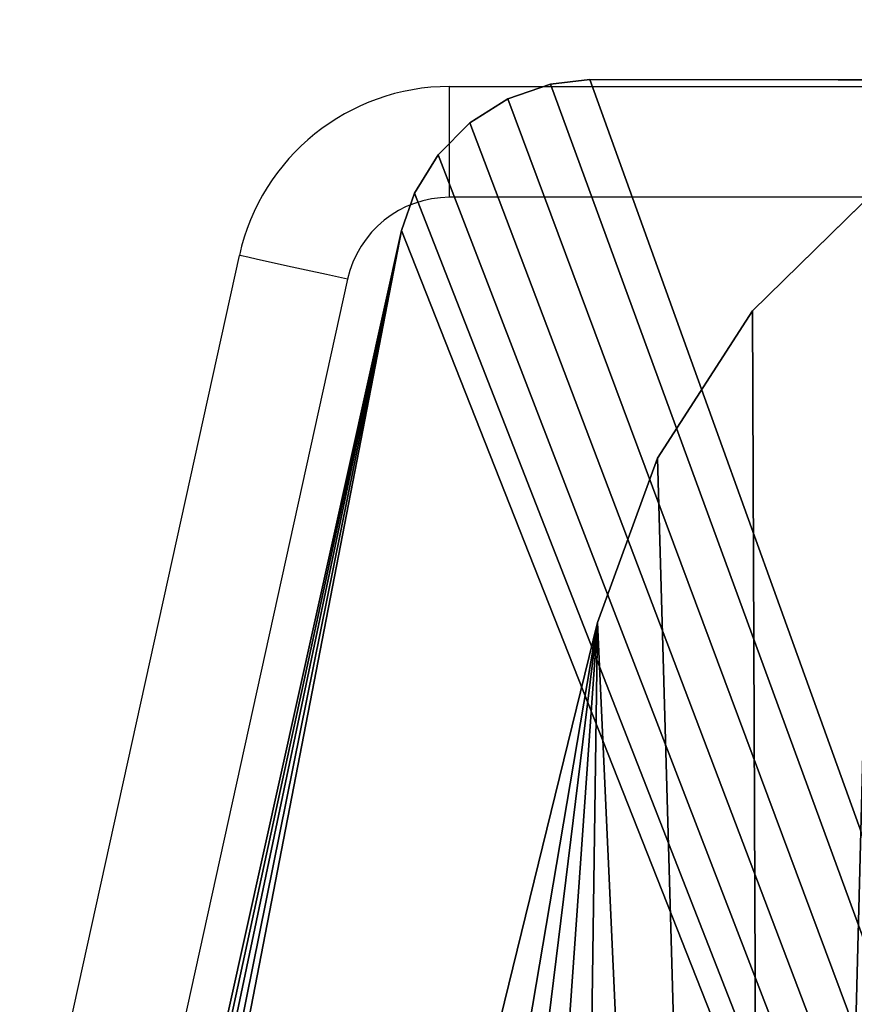
# Model space of a CAD drawing. Units: centimetres. Extents: x -260 to 260, y -193 to 194.
# Drawn here: x 24 to 26, y -23 to -20 of the extents above; entities that cross this region are included whole.
import ezdxf

# ---------------------------------------------------------------- set-up
doc = ezdxf.new("R2010")
doc.units = ezdxf.units.CM
doc.header["$LTSCALE"] = 2.54
doc.layers.get('0').update_dxf_attribs({"true_color": 0xff5454})
doc.layers.add('C11E', color=7, linetype='Continuous', true_color=0x664400)
doc.layers.add('VP-EQ', color=217, linetype='Continuous')

# ---------------------------------------------------------------- blocks, each defined once
blk = doc.blocks.new('Group25_1')
at = {"color": 0}
for p, q in [((38.1998, -96.9664, 82.1365), (38.0752, -96.9804, 82.1365)), ((38.1998, -96.9664, 83.3365), (38.0752, -96.9804, 83.3365)), ((38.1998, -96.9664, 83.3365), (38.0752, -96.9804, 83.3365)), ((38.1998, -96.9664, 82.1365), (38.0752, -96.9804, 82.1365)), ((53.1223, -96.9862, 82.1365), (38.1998, -96.9664, 82.1365)), ((53.1223, -96.9862, 83.3365), (38.1998, -96.9664, 83.3365)), ((53.1223, -96.9862, 83.3365), (38.1998, -96.9664, 83.3365)), ((53.1223, -96.9862, 82.1365), (38.1998, -96.9664, 82.1365)), ((38.0752, -96.9804, 82.1365), (37.9409, -97.0274, 82.1365)), ((38.0752, -96.9804, 83.3365), (37.9409, -97.0274, 83.3365)), ((38.0752, -96.9804, 83.3365), (37.9409, -97.0274, 83.3365)), ((38.0752, -96.9804, 82.1365), (37.9409, -97.0274, 82.1365)), ((37.9409, -97.0274, 82.1365), (37.8205, -97.1034, 82.1365)), ((37.9409, -97.0274, 83.3365), (37.8205, -97.1034, 83.3365)), ((37.9409, -97.0274, 83.3365), (37.8205, -97.1034, 83.3365)), ((37.9409, -97.0274, 82.1365), (37.8205, -97.1034, 82.1365)), ((37.8205, -97.1034, 82.1365), (37.7202, -97.2043, 82.1365)), ((37.8205, -97.1034, 83.3365), (37.7202, -97.2043, 83.3365)), ((37.8205, -97.1034, 83.3365), (37.7202, -97.2043, 83.3365)), ((37.8205, -97.1034, 82.1365), (37.7202, -97.2043, 82.1365)), ((37.7202, -97.2043, 82.1365), (37.645, -97.3251, 82.1365)), ((37.7202, -97.2043, 83.3365), (37.645, -97.3251, 83.3365)), ((37.7202, -97.2043, 83.3365), (37.645, -97.3251, 83.3365)), ((37.7202, -97.2043, 82.1365), (37.645, -97.3251, 82.1365)), ((37.645, -97.3251, 82.1365), (37.6042, -97.4436, 82.1365)), ((37.645, -97.3251, 83.3365), (37.6042, -97.4436, 83.3365)), ((37.645, -97.3251, 83.3365), (37.6042, -97.4436, 83.3365)), ((37.645, -97.3251, 82.1365), (37.6042, -97.4436, 82.1365)), ((37.6042, -97.4436, 82.1365), (34.167, -112.9316, 82.1365)), ((37.6042, -97.4436, 83.3365), (34.167, -112.9316, 83.3365)), ((37.6042, -97.4436, 83.3365), (34.167, -112.9316, 83.3365)), ((37.6042, -97.4436, 82.1365), (34.167, -112.9316, 82.1365))]:
    blk.add_line(p, q, dxfattribs=at)
at = {"color": 28, "true_color": 0x301b02}
for p, q in [((38.1998, -96.9664, 83.3365), (38.1998, -96.9664, 82.1365)), ((38.1998, -96.9664, 83.3365), (38.1998, -96.9664, 82.1365)), ((38.0752, -96.9804, 83.3365), (38.0752, -96.9804, 82.1365)), ((38.0752, -96.9804, 83.3365), (38.0752, -96.9804, 82.1365)), ((37.9409, -97.0274, 83.3365), (37.9409, -97.0274, 82.1365)), ((37.9409, -97.0274, 83.3365), (37.9409, -97.0274, 82.1365)), ((37.8205, -97.1034, 83.3365), (37.8205, -97.1034, 82.1365)), ((37.8205, -97.1034, 83.3365), (37.8205, -97.1034, 82.1365)), ((37.7202, -97.2043, 83.3365), (37.7202, -97.2043, 82.1365)), ((37.7202, -97.2043, 83.3365), (37.7202, -97.2043, 82.1365)), ((37.645, -97.3251, 83.3365), (37.645, -97.3251, 82.1365)), ((37.645, -97.3251, 83.3365), (37.645, -97.3251, 82.1365)), ((37.6042, -97.4436, 83.3365), (37.6042, -97.4436, 82.1365)), ((37.6042, -97.4436, 83.3365), (37.6042, -97.4436, 82.1365))]:
    blk.add_line(p, q, dxfattribs=at)
at = {"color": 0}
mesh = blk.add_polyface(dxfattribs=at)
corners = [(34.167, -112.9316, 82.1365), (34.1824, -113.2375, 82.1365), (34.1542, -113.0757, 82.1365), (37.6042, -97.4436, 82.1365), (34.2513, -113.3867, 82.1365), (34.3562, -113.5131, 82.1365), (34.4741, -113.5968, 82.1365), (46.4978, -119.9678, 82.1365), (37.645, -97.3251, 82.1365), (37.7202, -97.2043, 82.1365), (37.8205, -97.1034, 82.1365), (37.9409, -97.0274, 82.1365), (38.0752, -96.9804, 82.1365), (38.1998, -96.9664, 82.1365), (53.1223, -96.9862, 82.1365), (46.6134, -120.0133, 82.1365), (46.753, -120.0347, 82.1365), (46.8938, -120.0245, 82.1365), (47.0288, -119.9833, 82.1365), (47.1367, -119.9215, 82.1365), (57.0405, -112.6729, 82.1365), (53.2447, -97, 82.1365), (53.3768, -97.0458, 82.1365), (53.4956, -97.1196, 82.1365), (53.5953, -97.2177, 82.1365), (53.671, -97.3353, 82.1365), (53.7132, -97.451, 82.1365), (57.2705, -112.0427, 82.1365), (57.1362, -112.5837, 82.1365), (57.2184, -112.4598, 82.1365), (57.2693, -112.3202, 82.1365), (57.2863, -112.1725, 82.1365)]
mesh.append_faces([[corners[k] for k in face] for face in [(0, 1, 2), (30, 27, 31)]], dxfattribs={"vtx0": -1, "color": 0})
mesh.append_faces([[corners[k] for k in face] for face in [(1, 3, 4), (4, 3, 5), (5, 3, 6), (6, 3, 7), (7, 14, 15), (15, 14, 16), (16, 14, 17), (17, 14, 18), (18, 14, 19), (19, 14, 20), (20, 27, 28), (28, 27, 29), (29, 27, 30)]], dxfattribs={"vtx0": -1, "vtx1": -1, "color": 0})
mesh.append_faces([[corners[k] for k in face] for face in [(1, 0, 3), (7, 3, 8), (7, 8, 9), (7, 9, 10), (7, 10, 11), (7, 11, 12), (7, 12, 13), (7, 13, 14), (20, 14, 21), (20, 21, 22), (20, 22, 23), (20, 23, 24), (20, 24, 25), (20, 25, 26), (20, 26, 27)]], dxfattribs={"vtx0": -1, "vtx2": -1, "color": 0})
mesh = blk.add_polyface(dxfattribs=at)
corners = [(34.1824, -113.2375, 83.3365), (34.167, -112.9316, 83.3365), (34.1542, -113.0757, 83.3365), (37.6042, -97.4436, 83.3365), (34.2513, -113.3867, 83.3365), (34.3562, -113.5131, 83.3365), (34.4741, -113.5968, 83.3365), (46.4978, -119.9678, 83.3365), (37.645, -97.3251, 83.3365), (37.7202, -97.2043, 83.3365), (37.8205, -97.1034, 83.3365), (37.9409, -97.0274, 83.3365), (38.0752, -96.9804, 83.3365), (38.1998, -96.9664, 83.3365), (53.1223, -96.9862, 83.3365), (46.6134, -120.0133, 83.3365), (46.753, -120.0347, 83.3365), (46.8938, -120.0245, 83.3365), (47.0288, -119.9833, 83.3365), (47.1367, -119.9215, 83.3365), (57.0405, -112.6729, 83.3365), (53.2447, -97, 83.3365), (53.3768, -97.0458, 83.3365), (53.4956, -97.1196, 83.3365), (53.5953, -97.2177, 83.3365), (53.671, -97.3353, 83.3365), (53.7132, -97.451, 83.3365), (57.2705, -112.0427, 83.3365), (57.1362, -112.5837, 83.3365), (57.2184, -112.4598, 83.3365), (57.2693, -112.3202, 83.3365), (57.2863, -112.1725, 83.3365)]
mesh.append_faces([[corners[k] for k in face] for face in [(0, 1, 2), (27, 30, 31)]], dxfattribs={"vtx0": -1, "color": 0})
mesh.append_faces([[corners[k] for k in face] for face in [(1, 0, 3), (3, 7, 8), (8, 7, 9), (9, 7, 10), (10, 7, 11), (11, 7, 12), (12, 7, 13), (13, 7, 14), (14, 20, 21), (21, 20, 22), (22, 20, 23), (23, 20, 24), (24, 20, 25), (25, 20, 26), (26, 20, 27)]], dxfattribs={"vtx0": -1, "vtx1": -1, "color": 0})
mesh.append_faces([[corners[k] for k in face] for face in [(3, 0, 4), (3, 4, 5), (3, 5, 6), (3, 6, 7), (14, 7, 15), (14, 15, 16), (14, 16, 17), (14, 17, 18), (14, 18, 19), (14, 19, 20), (27, 20, 28), (27, 28, 29), (27, 29, 30)]], dxfattribs={"vtx0": -1, "vtx2": -1, "color": 0})
at = {"color": 28, "true_color": 0x301b02}
mesh = blk.add_polyface(dxfattribs=at)
corners = [(38.0752, -96.9804, 83.3365), (38.1998, -96.9664, 82.1365), (38.0752, -96.9804, 82.1365), (38.1998, -96.9664, 83.3365)]
mesh.append_faces([[corners[k] for k in face] for face in [(0, 1, 2), (1, 0, 3)]], dxfattribs={"vtx0": -1, "color": 28})
mesh = blk.add_polyface(dxfattribs=at)
corners = [(38.1998, -96.9664, 83.3365), (53.1223, -96.9862, 82.1365), (38.1998, -96.9664, 82.1365), (53.1223, -96.9862, 83.3365)]
mesh.append_faces([[corners[k] for k in face] for face in [(0, 1, 2), (1, 0, 3)]], dxfattribs={"vtx0": -1, "color": 28})
mesh = blk.add_polyface(dxfattribs=at)
corners = [(37.9409, -97.0274, 83.3365), (38.0752, -96.9804, 82.1365), (37.9409, -97.0274, 82.1365), (38.0752, -96.9804, 83.3365)]
mesh.append_faces([[corners[k] for k in face] for face in [(0, 1, 2), (1, 0, 3)]], dxfattribs={"vtx0": -1, "color": 28})
mesh = blk.add_polyface(dxfattribs=at)
corners = [(37.8205, -97.1034, 83.3365), (37.9409, -97.0274, 82.1365), (37.8205, -97.1034, 82.1365), (37.9409, -97.0274, 83.3365)]
mesh.append_faces([[corners[k] for k in face] for face in [(0, 1, 2), (1, 0, 3)]], dxfattribs={"vtx0": -1, "color": 28})
mesh = blk.add_polyface(dxfattribs=at)
corners = [(37.8205, -97.1034, 83.3365), (37.7202, -97.2043, 82.1365), (37.7202, -97.2043, 83.3365), (37.8205, -97.1034, 82.1365)]
mesh.append_faces([[corners[k] for k in face] for face in [(0, 1, 2), (1, 0, 3)]], dxfattribs={"vtx0": -1, "color": 28})
mesh = blk.add_polyface(dxfattribs=at)
corners = [(37.7202, -97.2043, 83.3365), (37.645, -97.3251, 82.1365), (37.645, -97.3251, 83.3365), (37.7202, -97.2043, 82.1365)]
mesh.append_faces([[corners[k] for k in face] for face in [(0, 1, 2), (1, 0, 3)]], dxfattribs={"vtx0": -1, "color": 28})
mesh = blk.add_polyface(dxfattribs=at)
corners = [(37.645, -97.3251, 83.3365), (37.6042, -97.4436, 82.1365), (37.6042, -97.4436, 83.3365), (37.645, -97.3251, 82.1365)]
mesh.append_faces([[corners[k] for k in face] for face in [(0, 1, 2), (1, 0, 3)]], dxfattribs={"vtx0": -1, "color": 28})
mesh = blk.add_polyface(dxfattribs=at)
corners = [(37.6042, -97.4436, 83.3365), (34.167, -112.9316, 82.1365), (34.167, -112.9316, 83.3365), (37.6042, -97.4436, 82.1365)]
mesh.append_faces([[corners[k] for k in face] for face in [(0, 1, 2), (1, 0, 3)]], dxfattribs={"vtx0": -1, "color": 28})
blk = doc.blocks.new('Group22_1')
at = {"color": 0}
blk.add_blockref('Group25_1', (0, 0), dxfattribs=at)
blk = doc.blocks.new('Group23_1')
at = {"color": 0}
for p, q in [((39.1088, -97.3101, 82.1654), (38.714, -97.6976, 82.1654)), ((38.714, -97.6976, 82.0154), (39.1088, -97.3101, 82.0154)), ((39.1088, -97.3101, 82.1654), (38.714, -97.6976, 82.1654)), ((38.714, -97.6976, 82.0154), (39.1088, -97.3101, 82.0154)), ((38.714, -97.6976, 82.1654), (38.4141, -98.1624, 82.1654)), ((38.4141, -98.1624, 82.0154), (38.714, -97.6976, 82.0154)), ((38.714, -97.6976, 82.1654), (38.4141, -98.1624, 82.1654)), ((38.4141, -98.1624, 82.0154), (38.714, -97.6976, 82.0154)), ((38.714, -97.6976, 82.1654), (38.714, -97.6976, 82.0154)), ((38.714, -97.6976, 82.1654), (38.714, -97.6976, 82.0154)), ((38.4141, -98.1624, 82.1654), (38.2237, -98.6818, 82.1654)), ((38.2237, -98.6818, 82.0154), (38.4141, -98.1624, 82.0154)), ((38.4141, -98.1624, 82.1654), (38.2237, -98.6818, 82.1654)), ((38.2237, -98.6818, 82.0154), (38.4141, -98.1624, 82.0154)), ((38.4141, -98.1624, 82.1654), (38.4141, -98.1624, 82.0154)), ((38.4141, -98.1624, 82.1654), (38.4141, -98.1624, 82.0154)), ((36.4479, -105.9246, 82.1654), (38.2237, -98.6818, 82.1654)), ((36.4479, -105.9246, 82.0154), (38.2237, -98.6818, 82.0154)), ((36.4479, -105.9246, 82.1654), (38.2237, -98.6818, 82.1654)), ((36.4479, -105.9246, 82.0154), (38.2237, -98.6818, 82.0154)), ((38.2237, -98.6818, 82.1654), (38.2237, -98.6818, 82.0154)), ((38.2237, -98.6818, 82.1654), (38.2237, -98.6818, 82.0154))]:
    blk.add_line(p, q, dxfattribs=at)
mesh = blk.add_polyface(dxfattribs=at)
corners = [(36.3852, -107.5225, 82.1654), (36.4479, -105.9246, 82.1654), (36.3359, -106.7204, 82.1654), (36.5939, -108.2986, 82.1654), (38.2237, -98.6818, 82.1654), (36.9535, -109.0173, 82.1654), (37.4495, -109.6496, 82.1654), (38.0619, -110.17, 82.1654), (38.7659, -110.5574, 82.1654), (38.4141, -98.1624, 82.1654), (38.714, -97.6976, 82.1654), (39.1088, -97.3101, 82.1654), (39.5332, -110.7964, 82.1654), (39.5792, -97.0189, 82.1654), (40.3328, -110.8771, 82.1654), (40.102, -96.8383, 82.1654), (40.6518, -96.7771, 82.1654), (40.7809, -110.8771, 82.1654), (40.7809, -96.7771, 82.1654)]
mesh.append_faces([[corners[k] for k in face] for face in [(0, 1, 2), (16, 17, 18)]], dxfattribs={"vtx0": -1, "color": 0})
mesh.append_faces([[corners[k] for k in face] for face in [(1, 3, 4), (4, 8, 9), (9, 8, 10), (10, 8, 11), (11, 12, 13), (13, 14, 15), (15, 14, 16)]], dxfattribs={"vtx0": -1, "vtx1": -1, "color": 0})
mesh.append_faces([[corners[k] for k in face] for face in [(1, 0, 3), (4, 3, 5), (4, 5, 6), (4, 6, 7), (4, 7, 8), (11, 8, 12), (13, 12, 14), (16, 14, 17)]], dxfattribs={"vtx0": -1, "vtx2": -1, "color": 0})
mesh = blk.add_polyface(dxfattribs=at)
corners = [(36.4479, -105.9246, 82.0154), (36.3852, -107.5225, 82.0154), (36.3359, -106.7204, 82.0154), (36.5939, -108.2986, 82.0154), (38.2237, -98.6818, 82.0154), (36.9535, -109.0173, 82.0154), (37.4495, -109.6496, 82.0154), (38.0619, -110.17, 82.0154), (38.7659, -110.5574, 82.0154), (38.4141, -98.1624, 82.0154), (38.714, -97.6976, 82.0154), (39.1088, -97.3101, 82.0154), (39.5332, -110.7964, 82.0154), (39.5792, -97.0189, 82.0154), (40.3328, -110.8771, 82.0154), (40.102, -96.8383, 82.0154), (40.6518, -96.7771, 82.0154), (40.7809, -110.8771, 82.0154), (40.7809, -96.7771, 82.0154)]
mesh.append_faces([[corners[k] for k in face] for face in [(0, 1, 2), (17, 16, 18)]], dxfattribs={"vtx0": -1, "color": 0})
mesh.append_faces([[corners[k] for k in face] for face in [(1, 0, 3), (3, 4, 5), (5, 4, 6), (6, 4, 7), (7, 4, 8), (8, 11, 12), (12, 13, 14), (14, 16, 17)]], dxfattribs={"vtx0": -1, "vtx1": -1, "color": 0})
mesh.append_faces([[corners[k] for k in face] for face in [(3, 0, 4), (8, 4, 9), (8, 9, 10), (8, 10, 11), (12, 11, 13), (14, 13, 15), (14, 15, 16)]], dxfattribs={"vtx0": -1, "vtx2": -1, "color": 0})
mesh = blk.add_polyface(dxfattribs=at)
corners = [(38.714, -97.6976, 82.0154), (39.1088, -97.3101, 82.1654), (39.1088, -97.3101, 82.0154), (38.714, -97.6976, 82.1654)]
mesh.append_faces([[corners[k] for k in face] for face in [(0, 1, 2), (1, 0, 3)]], dxfattribs={"vtx0": -1, "color": 0})
mesh = blk.add_polyface(dxfattribs=at)
corners = [(38.4141, -98.1624, 82.1654), (38.714, -97.6976, 82.0154), (38.4141, -98.1624, 82.0154), (38.714, -97.6976, 82.1654)]
mesh.append_faces([[corners[k] for k in face] for face in [(0, 1, 2), (1, 0, 3)]], dxfattribs={"vtx0": -1, "color": 0})
mesh = blk.add_polyface(dxfattribs=at)
corners = [(38.4141, -98.1624, 82.1654), (38.2237, -98.6818, 82.0154), (38.2237, -98.6818, 82.1654), (38.4141, -98.1624, 82.0154)]
mesh.append_faces([[corners[k] for k in face] for face in [(0, 1, 2), (1, 0, 3)]], dxfattribs={"vtx0": -1, "color": 0})
mesh = blk.add_polyface(dxfattribs=at)
corners = [(36.4479, -105.9246, 82.1654), (38.2237, -98.6818, 82.0154), (36.4479, -105.9246, 82.0154), (38.2237, -98.6818, 82.1654)]
mesh.append_faces([[corners[k] for k in face] for face in [(0, 1, 2), (1, 0, 3)]], dxfattribs={"vtx0": -1, "color": 0})
blk = doc.blocks.new('Komponent_5')
at = {"color": 18, "true_color": 0x020202}
blk.add_blockref('Group22_1', (-34.1542, 120.0347, -66.9702), dxfattribs=at)
at = {"color": 253, "true_color": 0xa8a8a8}
blk.add_blockref('Group23_1', (-34.1542, 120.0347, -66.9702), dxfattribs=at)
blk = doc.blocks.new('Grupuj_3')
at = {"layer": 'C11E', "color": 0}
blk.add_blockref('Komponent_5', (131.6131, 0.2322, 50.6137), dxfattribs=at)
blk = doc.blocks.new('WD1426_')
at = {"color": 7, "linetype": 'Continuous', "lineweight": 25}
for p, q in [((422.7885, 2.8127), (437.6775, 2.8127)), ((422.7885, 2.4627), (422.7885, 2.8127)), ((437.6775, 2.4627), (422.7885, 2.4627)), ((418.7153, -13.178), (422.1242, 2.2789)), ((422.466, 2.2035), (419.0571, -13.2534))]:
    blk.add_line(p, q, dxfattribs=at)
at = {"color": 7, "linetype": 'Continuous', "lineweight": 25, "flags": 128}
blk.add_lwpolyline([(422.466, 2.2035), (422.3993, 2.2182), (422.3352, 2.2324), (422.2761, 2.2454), (422.2243, 2.2568), (422.1818, 2.2662), (422.1502, 2.2732), (422.1308, 2.2775), (422.1242, 2.2789)], dxfattribs=at)
at = {"color": 7, "linetype": 'Continuous', "lineweight": 25}
for radius in [0.6803, 0.3303]:
    blk.add_arc((422.7885, 2.1324), radius, 90, 167.563, dxfattribs=at)
blk = doc.blocks.new('WD1426_ 2D')
at = {"layer": 'VP-EQ', "color": 0}
blk.add_blockref('WD1426_', (147.9194, 637.3033), dxfattribs=at)

msp = doc.modelspace()

# ---------------------------------------------------------------- block references
at = {"color": 0}
msp.add_blockref('Grupuj_3', (-110.053, -43.4523), dxfattribs=at)
at = {"layer": 'VP-EQ', "color": 0}
msp.add_blockref('WD1426_ 2D', (-545.5456, -660.2897), dxfattribs=at)

doc.saveas('drawing.dxf')
